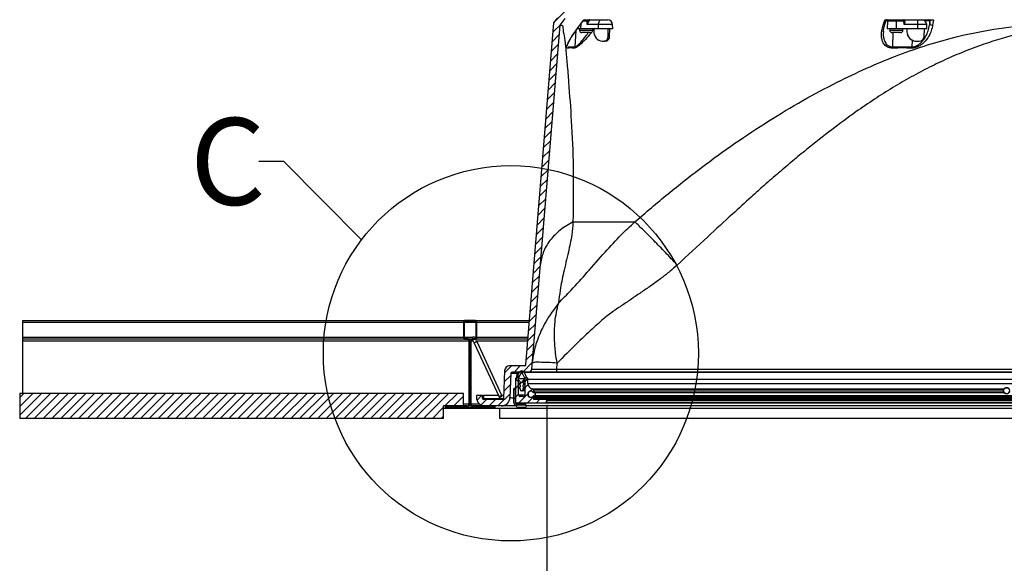
# Model space of a CAD drawing. Extents: x 2 to 154, y 1 to 99.
# Drawn here: x 46 to 66, y 17 to 28 of the extents above; entities that cross this region are included whole.
import ezdxf

# ---------------------------------------------------------------- set-up
doc = ezdxf.new("R2010")
doc.units = 0
doc.header["$MEASUREMENT"] = 0
doc.linetypes.add('SLD-SOLID', pattern=[0])
doc.layers.get('0').update_dxf_attribs({"linetype": 'CONTINUOUS'})
doc.styles.add('SLDTEXTSTYLE1', font='GOTHIC.TTF', dxfattribs={"width": 0.913})
doc.styles.add('SLDTEXTSTYLE2', font='GOTHIC.TTF', dxfattribs={"width": 0.913})
doc.styles.get("Standard").update_dxf_attribs({"font": 'GOTHIC.TTF'})
doc.dimstyles.new('SLDDIMSTYLE2', dxfattribs={"dimtxt": 0.9375, "dimasz": 0.75, "dimexe": 0, "dimexo": 0.0625, "dimgap": 0.234375, "dimtad": 0, "dimtih": 1, "dimtoh": 1, "dimrnd": 1e-09, "dimzin": 12, "dimtxsty": 'SLDTEXTSTYLE2', "dimsah": 1, "dimcen": 0.09, "dimazin": 3, "dimtfac": 1, "dimtofl": 0, "dimtmove": 0, "dimatfit": 3, "dimtolj": 1, "dimtzin": 12})
doc.dimstyles.new('SLDDIMSTYLE4', dxfattribs={"dimtxt": 0.18, "dimasz": 0.75, "dimexe": 0, "dimexo": 0.0625, "dimgap": 0, "dimtad": 0, "dimtih": 1, "dimtoh": 1, "dimdec": 0, "dimrnd": 1e-09, "dimzin": 0, "dimtxsty": 'STANDARD', "dimblk1": 'NONE', "dimblk2": 'NONE', "dimsah": 1, "dimcen": 0.09, "dimazin": 3, "dimtfac": 0.75, "dimtdec": 0, "dimtofl": 0, "dimtmove": 0, "dimatfit": 3, "dimtolj": 1, "dimtzin": 0})

# ---------------------------------------------------------------- blocks, each defined once
blk = doc.blocks.new('_D_3')
at = {"color": 7, "linetype": 'SLD-SOLID'}
for p, q in [((56.656, 20.087), (56.656, 15.099)), ((77.709, 20.087), (77.709, 15.099)), ((66.3, 17.409), (66.015, 17.409)), ((66.015, 17.409), (66.015, 15.919)), ((68.378, 17.409), (68.664, 17.409)), ((68.664, 17.409), (68.664, 15.919)), ((66.015, 15.919), (66.3, 15.919)), ((68.664, 15.919), (68.378, 15.919)), ((56.656, 15.224), (65.54, 15.224)), ((77.709, 15.224), (69.139, 15.224))]:
    blk.add_line(p, q, dxfattribs=at)
for points in [[(56.656, 15.224), (57.406, 15.099), (57.406, 15.349)], [(77.709, 15.224), (76.959, 15.349), (76.959, 15.099)]]:
    blk.add_solid(points, dxfattribs=at)
at = {"color": 7, "linetype": 'SLD-SOLID', "char_height": 0.9375, "attachment_point": 1, "style": 'SLDTEXTSTYLE2'}
for s, insert in [('535', (66.3, 17.117)), ('21"', (66.453, 15.677))]:
    blk.add_mtext(s, dxfattribs=dict(at, insert=insert))
blk = doc.blocks.new('_NONE')
blk = doc.blocks.new('SW_HATCH_0')
at = {"color": 0, "linetype": 'SLD-SOLID'}
for p, q in [((-1.793, -46.208), (-1.986, -46.401)), ((-1.892, -46.484), (-2.043, -46.634)), ((-1.922, -46.69), (-2.059, -46.827)), ((-1.938, -46.883), (-2.074, -47.02)), ((-1.954, -47.076), (-2.09, -47.212)), ((-1.969, -47.268), (-2.106, -47.405)), ((-1.985, -47.461), (-2.122, -47.597)), ((-2.001, -47.653), (-2.138, -47.79)), ((-2.017, -47.846), (-2.154, -47.983)), ((-2.033, -48.039), (-2.169, -48.175)), ((-2.049, -48.231), (-2.185, -48.368)), ((-2.064, -48.424), (-2.201, -48.56)), ((-2.08, -48.616), (-2.217, -48.753)), ((-2.096, -48.809), (-2.233, -48.946)), ((-2.112, -49.002), (-2.249, -49.138)), ((-2.128, -49.194), (-2.264, -49.331)), ((-2.159, -49.58), (-2.296, -49.716)), ((-2.144, -49.387), (-2.28, -49.524)), ((-2.175, -49.772), (-2.312, -49.909)), ((-2.191, -49.965), (-2.328, -50.101)), ((-2.207, -50.157), (-2.344, -50.294)), ((-2.223, -50.35), (-2.359, -50.487)), ((-2.239, -50.543), (-2.375, -50.679)), ((-2.254, -50.735), (-2.391, -50.872)), ((-2.27, -50.928), (-2.407, -51.064)), ((-2.286, -51.12), (-2.423, -51.257)), ((-2.302, -51.313), (-2.439, -51.45)), ((-2.318, -51.506), (-2.454, -51.642)), ((-2.334, -51.698), (-2.47, -51.835)), ((-2.349, -51.891), (-2.486, -52.028)), ((-2.365, -52.083), (-2.502, -52.22)), ((-2.381, -52.276), (-2.518, -52.413)), ((-3.823, -52.481), (-3.838, -52.496)), ((-3.74, -52.397), (-3.755, -52.412)), ((-3.577, -52.412), (-3.588, -52.422)), ((-2.397, -52.469), (-2.534, -52.605)), ((-3.823, -52.657), (-3.838, -52.672)), ((-3.568, -52.579), (-3.583, -52.594)), ((-2.413, -52.661), (-2.549, -52.798)), ((-3.749, -52.76), (-3.761, -52.772)), ((-3.711, -52.898), (-3.726, -52.913)), ((-3.681, -52.868), (-3.696, -52.883)), ((-2.429, -52.854), (-2.565, -52.991)), ((-3.711, -53.075), (-3.726, -53.09)), ((-3.681, -53.045), (-3.696, -53.06)), ((-2.444, -53.047), (-2.581, -53.183)), ((-3.711, -53.252), (-3.726, -53.267)), ((-3.681, -53.222), (-3.696, -53.237)), ((-2.877, -53.302), (-3.014, -53.44)), ((-2.7, -53.302), (-2.825, -53.427)), ((-2.46, -53.239), (-2.648, -53.427)), ((-3.711, -53.429), (-3.726, -53.444)), ((-3.681, -53.399), (-3.696, -53.414)), ((-2.891, -53.493), (-3.021, -53.623)), ((-2.704, -53.483), (-2.781, -53.559)), ((-2.637, -53.416), (-2.665, -53.444)), ((-3.711, -53.606), (-3.726, -53.621)), ((-3.681, -53.576), (-3.696, -53.591)), ((-2.897, -53.676), (-3.027, -53.806)), ((-2.762, -53.54), (-2.797, -53.576)), ((-2.734, -53.69), (-2.797, -53.753)), ((-2.609, -53.565), (-2.724, -53.679)), ((-2.585, -53.541), (-2.609, -53.564)), ((-2.545, -53.677), (-2.609, -53.742)), ((-2.574, -53.53), (-2.604, -53.559)), ((-12.619, -53.852), (-12.703, -53.936)), ((-12.443, -53.852), (-12.703, -54.113)), ((-12.266, -53.852), (-12.703, -54.29)), ((-12.089, -53.852), (-12.589, -54.352)), ((-11.912, -53.852), (-12.412, -54.352)), ((-11.735, -53.852), (-12.235, -54.352)), ((-11.559, -53.852), (-12.059, -54.352)), ((-11.382, -53.852), (-11.882, -54.352)), ((-11.205, -53.852), (-11.705, -54.352)), ((-11.028, -53.852), (-11.528, -54.352)), ((-10.852, -53.852), (-11.352, -54.352)), ((-10.675, -53.852), (-11.175, -54.352)), ((-10.498, -53.852), (-10.998, -54.352)), ((-10.321, -53.852), (-10.821, -54.352)), ((-10.144, -53.852), (-10.644, -54.352)), ((-9.968, -53.852), (-10.468, -54.352)), ((-9.791, -53.852), (-10.291, -54.352)), ((-9.614, -53.852), (-10.114, -54.352)), ((-9.437, -53.852), (-9.937, -54.352)), ((-9.261, -53.852), (-9.761, -54.352)), ((-9.084, -53.852), (-9.584, -54.352)), ((-8.907, -53.852), (-9.407, -54.352)), ((-8.73, -53.852), (-9.23, -54.352)), ((-8.553, -53.852), (-9.053, -54.352)), ((-8.377, -53.852), (-8.877, -54.352)), ((-8.2, -53.852), (-8.7, -54.352)), ((-8.023, -53.852), (-8.523, -54.352)), ((-7.846, -53.852), (-8.346, -54.352)), ((-7.67, -53.852), (-8.17, -54.352)), ((-7.493, -53.852), (-7.993, -54.352)), ((-7.316, -53.852), (-7.816, -54.352)), ((-7.139, -53.852), (-7.639, -54.352)), ((-6.962, -53.852), (-7.462, -54.352)), ((-6.786, -53.852), (-7.286, -54.352)), ((-6.609, -53.852), (-7.109, -54.352)), ((-6.432, -53.852), (-6.932, -54.352)), ((-6.255, -53.852), (-6.755, -54.352)), ((-6.079, -53.852), (-6.579, -54.352)), ((-5.902, -53.852), (-6.402, -54.352)), ((-5.725, -53.852), (-6.225, -54.352)), ((-5.548, -53.852), (-6.048, -54.352)), ((-5.371, -53.852), (-5.871, -54.352)), ((-5.195, -53.852), (-5.695, -54.352)), ((-5.018, -53.852), (-5.518, -54.352)), ((-4.841, -53.852), (-5.341, -54.352)), ((-4.664, -53.852), (-5.164, -54.352)), ((-4.488, -53.852), (-4.988, -54.352)), ((-4.311, -53.852), (-4.811, -54.352)), ((-4.134, -53.852), (-4.634, -54.352)), ((-3.957, -53.852), (-4.207, -54.102)), ((-3.711, -53.782), (-3.726, -53.797)), ((-3.681, -53.752), (-3.696, -53.767)), ((-3.472, -53.897), (-3.567, -53.992)), ((-2.904, -53.859), (-3.147, -54.102)), ((-2.801, -53.757), (-2.827, -53.783)), ((-2.734, -53.867), (-2.797, -53.93)), ((-2.551, -53.86), (-2.731, -54.04)), ((-2.643, -53.775), (-2.669, -53.801)), ((-2.601, -53.733), (-2.626, -53.758)), ((-2.457, -53.766), (-2.502, -53.811)), ((-4.03, -54.102), (-4.045, -54.117)), ((-3.838, -53.91), (-4.03, -54.102)), ((-3.854, -54.102), (-3.869, -54.117)), ((-3.838, -54.087), (-3.854, -54.102)), ((-3.711, -53.959), (-3.726, -53.974)), ((-3.681, -53.929), (-3.696, -53.944)), ((-3.667, -54.092), (-3.678, -54.103)), ((-3.5, -54.102), (-3.515, -54.117)), ((-3.375, -53.977), (-3.482, -54.084)), ((-3.323, -54.102), (-3.338, -54.117)), ((-3.198, -53.977), (-3.323, -54.102)), ((-2.797, -53.93), (-2.827, -53.96)), ((-2.75, -54.059), (-2.78, -54.089)), ((-2.586, -54.072), (-2.603, -54.089)), ((-2.427, -53.913), (-2.554, -54.04)), ((-2.314, -53.977), (-2.377, -54.04)), ((-2.283, -53.946), (-2.314, -53.977)), ((-2.263, -53.926), (-2.283, -53.946)), ((-2.167, -54.007), (-2.201, -54.04)), ((-2.087, -53.926), (-2.107, -53.946)), ((-1.91, -53.926), (-1.93, -53.946)), ((-1.733, -53.926), (-1.753, -53.946)), ((-1.556, -53.926), (-1.576, -53.946)), ((-1.379, -53.926), (-1.399, -53.946)), ((-1.203, -53.926), (-1.223, -53.946)), ((-1.026, -53.926), (-1.046, -53.946)), ((-0.849, -53.926), (-0.869, -53.946)), ((-0.672, -53.926), (-0.692, -53.946)), ((-0.496, -53.926), (-0.516, -53.946)), ((-0.319, -53.926), (-0.339, -53.946)), ((-0.142, -53.926), (-0.162, -53.946)), ((0.035, -53.926), (0.015, -53.946)), ((0.212, -53.926), (0.192, -53.946)), ((0.388, -53.926), (0.368, -53.946)), ((0.565, -53.926), (0.545, -53.946)), ((0.742, -53.926), (0.722, -53.946)), ((0.919, -53.926), (0.899, -53.946)), ((1.095, -53.926), (1.075, -53.946)), ((1.272, -53.926), (1.252, -53.946)), ((1.449, -53.926), (1.429, -53.946)), ((1.626, -53.926), (1.606, -53.946)), ((1.803, -53.926), (1.783, -53.946)), ((1.979, -53.926), (1.959, -53.946)), ((2.156, -53.926), (2.136, -53.946)), ((2.333, -53.926), (2.313, -53.946)), ((2.51, -53.926), (2.49, -53.946)), ((2.686, -53.926), (2.666, -53.946)), ((2.863, -53.926), (2.843, -53.946)), ((3.04, -53.926), (3.02, -53.946)), ((3.217, -53.926), (3.197, -53.946)), ((3.394, -53.926), (3.374, -53.946)), ((3.57, -53.926), (3.55, -53.946)), ((3.747, -53.926), (3.727, -53.946)), ((3.924, -53.926), (3.904, -53.946)), ((4.101, -53.926), (4.081, -53.946)), ((4.277, -53.926), (4.257, -53.946)), ((4.454, -53.926), (4.434, -53.946)), ((4.631, -53.926), (4.611, -53.946)), ((4.808, -53.926), (4.788, -53.946)), ((4.985, -53.926), (4.965, -53.946)), ((5.161, -53.926), (5.141, -53.946)), ((5.338, -53.926), (5.318, -53.946)), ((5.515, -53.926), (5.495, -53.946)), ((5.692, -53.926), (5.672, -53.946)), ((5.868, -53.926), (5.848, -53.946)), ((6.045, -53.926), (6.025, -53.946)), ((6.222, -53.926), (6.202, -53.946)), ((6.399, -53.926), (6.379, -53.946)), ((6.576, -53.926), (6.556, -53.946)), ((6.752, -53.926), (6.732, -53.946)), ((6.929, -53.926), (6.909, -53.946)), ((-4.236, -54.131), (-4.457, -54.352)), ((-4.06, -54.132), (-4.075, -54.147)), ((-3.884, -54.132), (-3.899, -54.147)), ((-3.707, -54.132), (-3.722, -54.147)), ((-3.53, -54.132), (-3.545, -54.147)), ((-3.353, -54.132), (-3.368, -54.147)), ((-4.236, -54.307), (-4.28, -54.352))]:
    blk.add_line(p, q, dxfattribs=at)

msp = doc.modelspace()

# ---------------------------------------------------------------- linework, layer by layer
at = {"color": 7, "linetype": 'SLD-SOLID'}
for p, q in [((56.795774, 27.7118508), (56.8753169, 27.8145914)), ((56.9173159, 27.6646505), (57.0194076, 27.7965129)), ((57.3166459, 27.6679639), (57.3918979, 27.7664806)), ((57.4597358, 27.7456612), (57.3759965, 27.7456612)), ((57.3915764, 27.7667293), (57.3902729, 27.7668607)), ((57.4048133, 27.774614), (57.5713924, 27.774614)), ((57.460279, 27.6781061), (57.4597358, 27.7456612)), ((57.4876256, 27.7456612), (57.4876925, 27.73734)), ((57.4981479, 27.7553153), (57.493173, 27.7553153)), ((57.5713924, 27.774614), (57.7443808, 27.774614)), ((57.7443808, 27.774614), (57.8684993, 27.774614)), ((63.4086469, 27.6817012), (63.4365977, 27.7610457)), ((63.4631558, 27.7560099), (63.4314307, 27.7560099)), ((63.4425664, 27.774614), (64.0025285, 27.774614)), ((63.4609256, 27.7456612), (63.4556509, 27.5946174)), ((63.6403253, 27.7456612), (63.4609256, 27.7456612)), ((63.6404268, 27.5946174), (63.6403253, 27.7456612)), ((63.790035, 27.7456612), (63.6403253, 27.7456612)), ((63.7924392, 27.6781061), (63.790035, 27.7456612)), ((63.8099545, 27.7367674), (63.8096374, 27.7456753)), ((64.0025285, 27.774614), (64.0683667, 27.774614)), ((64.0683667, 27.774614), (64.1361374, 27.774614)), ((64.1361374, 27.774614), (64.3490319, 27.774614)), ((64.3004696, 27.7560099), (64.2033812, 27.7560099)), ((64.3134398, 27.7560099), (64.3004696, 27.7560099)), ((64.3004696, 27.7560099), (64.3045715, 27.6950066)), ((64.3045715, 27.6950066), (64.3134398, 27.7560099)), ((64.3778075, 27.7668607), (64.3633933, 27.6678842)), ((56.2343464, 20.8830781), (56.795774, 27.7118508)), ((56.3526992, 20.7970925), (56.9173159, 27.6646505)), ((57.2331442, 27.5544147), (57.2120327, 27.2353938)), ((57.3349532, 27.5946174), (57.2592694, 27.5946174)), ((57.3090557, 27.5946174), (57.3090557, 27.5636136)), ((57.3090557, 27.5636136), (57.5720553, 27.5636136)), ((57.316491, 27.668269), (57.3164148, 27.6681423)), ((57.3349532, 27.5946174), (57.3369877, 27.6945936)), ((57.6844664, 27.5946174), (57.3349532, 27.5946174)), ((57.6861648, 27.6781061), (57.460279, 27.6781061)), ((57.5720553, 27.5636136), (57.5720553, 27.5946174)), ((57.5939172, 27.5886522), (57.576924, 27.565444)), ((57.5937723, 27.5946174), (57.5950747, 27.5411234)), ((57.6844664, 27.5946174), (57.6861648, 27.6781061)), ((57.9713536, 27.5946174), (57.6844664, 27.5946174)), ((57.9684379, 27.6781061), (57.6861648, 27.6781061)), ((57.8776494, 27.4428696), (57.8782595, 27.5946174)), ((57.9095144, 27.4428696), (57.9132104, 27.5946174)), ((57.9713536, 27.5946174), (57.9684379, 27.6781061)), ((63.6404268, 27.5946174), (63.4556509, 27.5946174)), ((63.5054366, 27.5946174), (63.5054366, 27.5636136)), ((63.5054366, 27.5636136), (63.7684366, 27.5636136)), ((64.070347, 27.5946174), (63.6404268, 27.5946174)), ((63.7684366, 27.5636136), (63.7684366, 27.5946174)), ((64.070291, 27.6781061), (63.7924392, 27.6781061)), ((63.8463201, 27.5946174), (63.8472716, 27.5411234)), ((63.8474752, 27.5946174), (63.8483907, 27.5411234)), ((64.070347, 27.5946174), (64.070291, 27.6781061)), ((64.2452271, 27.6781061), (64.070291, 27.6781061)), ((64.2481425, 27.5946174), (64.070347, 27.5946174)), ((64.1947113, 27.4428696), (64.1974105, 27.5946174)), ((64.2481425, 27.5946174), (64.2452271, 27.6781061)), ((57.37339, 27.5176147), (57.3550551, 27.5176147)), ((57.3751523, 27.5176147), (57.3729295, 27.5176241)), ((57.3729295, 27.5176241), (57.37339, 27.5176147)), ((57.37339, 27.5176147), (57.3751523, 27.5176147)), ((57.4163963, 27.5176147), (57.3751523, 27.5176147)), ((57.4186215, 27.5176241), (57.4163963, 27.5176147)), ((57.4163963, 27.5176147), (57.4190855, 27.5176147)), ((57.4190855, 27.5176147), (57.4186215, 27.5176241)), ((57.4934617, 27.5176147), (57.4190855, 27.5176147)), ((57.4941709, 27.5176241), (57.4934617, 27.5176147)), ((57.4934617, 27.5176147), (57.4956253, 27.5176147)), ((57.4956253, 27.5176147), (57.4941709, 27.5176241)), ((57.5225711, 27.5176147), (57.4956253, 27.5176147)), ((57.5240225, 27.5176241), (57.5225711, 27.5176147)), ((57.5225711, 27.5176147), (57.5233156, 27.5176147)), ((57.5233156, 27.5176147), (57.5240225, 27.5176241)), ((57.5260553, 27.5176147), (57.5233156, 27.5176147)), ((57.8776494, 27.4428696), (57.9095144, 27.4428696)), ((63.3800516, 27.5385655), (63.3797134, 27.5316476)), ((63.5697715, 27.5176147), (63.5514366, 27.5176147)), ((63.5665211, 27.5176147), (63.5601421, 27.2353938)), ((63.5715339, 27.5176147), (63.5693107, 27.5176241)), ((63.5693107, 27.5176241), (63.5697715, 27.5176147)), ((63.5697715, 27.5176147), (63.5715339, 27.5176147)), ((63.6127775, 27.5176147), (63.5715339, 27.5176147)), ((63.6150027, 27.5176241), (63.6127775, 27.5176147)), ((63.6127775, 27.5176147), (63.6154668, 27.5176147)), ((63.6154668, 27.5176147), (63.6150027, 27.5176241)), ((63.6898432, 27.5176147), (63.6154668, 27.5176147)), ((63.6905522, 27.5176241), (63.6898432, 27.5176147)), ((63.6898432, 27.5176147), (63.6920068, 27.5176147)), ((63.6920068, 27.5176147), (63.6905522, 27.5176241)), ((63.7189524, 27.5176147), (63.6920068, 27.5176147)), ((63.7204041, 27.5176241), (63.7189524, 27.5176147)), ((63.7189524, 27.5176147), (63.7196972, 27.5176147)), ((63.7196972, 27.5176147), (63.7204041, 27.5176241)), ((63.7224366, 27.5176147), (63.7196972, 27.5176147)), ((63.8472716, 27.5411234), (63.8483907, 27.5411234)), ((63.9516868, 27.368941), (63.9486685, 27.2353938)), ((57.0793232, 27.2353938), (57.2120327, 27.2353938)), ((57.7596122, 27.3446158), (57.7973785, 27.3446158)), ((57.8272453, 27.3446158), (57.7973785, 27.3446158)), ((63.5601421, 27.2353938), (63.9486685, 27.2353938)), ((64.0482572, 27.3446158), (64.0472701, 27.3446158)), ((64.0482572, 27.3446158), (64.0947119, 27.3446158)), ((57.1769246, 23.7380936), (58.412462, 23.7380936)), ((46.1828373, 21.769615), (55.0256522, 21.769615)), ((46.1828373, 21.7296142), (46.1828373, 21.769615)), ((46.1828373, 21.4346134), (46.1828373, 21.7296142)), ((54.9856526, 21.7296142), (46.1828373, 21.7296142)), ((54.9856526, 21.7296142), (54.9856526, 21.4346134)), ((55.0006523, 21.7296142), (55.0006523, 21.4346134)), ((55.2406525, 21.7296142), (55.0006523, 21.7296142)), ((55.2156526, 21.769615), (55.0256522, 21.769615)), ((55.2156526, 21.7546153), (55.0256522, 21.7546153)), ((55.2156526, 21.769615), (56.3072342, 21.769615)), ((55.2406525, 21.4346134), (55.2406525, 21.7296142)), ((55.2556522, 21.4346134), (55.2556522, 21.7296142)), ((56.3039454, 21.7296142), (55.2556522, 21.7296142)), ((46.1828373, 21.3946173), (46.1828373, 21.4346134)), ((46.1828373, 21.4346134), (54.9856526, 21.4346134)), ((55.0256522, 21.3946173), (46.1828373, 21.3946173)), ((46.1828373, 21.3546165), (46.1828373, 21.3946173)), ((46.1828373, 20.314614), (46.1828373, 21.3546165)), ((55.0981528, 21.3546165), (46.1828373, 21.3546165)), ((55.0006523, 21.4346134), (55.17346, 21.4346134)), ((55.0256522, 21.409617), (55.058152, 21.409617)), ((55.0256522, 21.3946173), (55.058152, 21.3946173)), ((55.1454036, 21.3946173), (55.0959012, 21.3946173)), ((55.0981528, 21.3546165), (55.0981528, 20.1046132)), ((55.1131525, 21.3546165), (55.1131525, 20.1046132)), ((55.1281522, 21.3546165), (55.1131525, 21.3546165)), ((55.1281522, 20.1046132), (55.1281522, 21.3546165)), ((55.143152, 20.1046132), (55.143152, 21.3546165)), ((55.1857845, 21.3546165), (55.143152, 21.3546165)), ((55.1831528, 21.409617), (55.2156526, 21.409617)), ((55.1831528, 21.3946173), (55.2156526, 21.3946173)), ((55.2026768, 21.3181685), (55.7013753, 20.2422953)), ((55.214017, 21.4346134), (55.2406525, 21.4346134)), ((56.2764029, 21.3946173), (55.2355802, 21.3946173)), ((56.2731141, 21.3546165), (55.254121, 21.3546165)), ((55.2556522, 21.4346134), (56.2796917, 21.4346134)), ((55.7576266, 20.2683664), (55.2589281, 21.3442444)), ((56.214414, 20.8647133), (55.9108457, 20.8647133)), ((56.8510186, 20.7970925), (56.8609203, 20.9175314)), ((55.810907, 20.7682054), (55.7913759, 20.2089167)), ((55.9339437, 20.7097975), (55.9172098, 20.2306137)), ((56.29041, 20.7397171), (55.9649252, 20.7397171)), ((56.098151, 20.7297909), (56.0473744, 20.6245253)), ((56.0565544, 20.6435566), (56.058867, 20.7097975)), ((56.058867, 20.7397171), (56.058867, 20.7097975)), ((56.0885063, 20.7097975), (56.058867, 20.7097975)), ((56.133611, 20.7126839), (56.0828344, 20.6074183)), ((56.1690711, 20.7126839), (56.133611, 20.7126839)), ((56.2198477, 20.6074183), (56.1690711, 20.7126839)), ((56.2553078, 20.6245253), (56.2045312, 20.7297909)), ((78.1611434, 20.7297909), (56.2045312, 20.7297909)), ((56.8510186, 20.7397171), (56.29041, 20.7397171)), ((56.8510186, 20.7970925), (67.1828373, 20.7970925)), ((56.8510186, 20.7397171), (56.8510186, 20.7970925)), ((67.1828373, 20.7397171), (56.8510186, 20.7397171)), ((56.0263367, 20.5952721), (56.0263367, 20.1367716)), ((56.2163019, 20.6017723), (56.0863802, 20.6017723)), ((56.1060662, 20.5624004), (56.0863802, 20.5624004)), ((56.089337, 20.2817704), (56.089337, 20.5952721)), ((56.0922867, 20.5190955), (56.1218133, 20.5190955)), ((56.1218133, 20.4875989), (56.0922867, 20.4875989)), ((56.1218133, 20.5466544), (56.1218133, 20.5190955)), ((56.1218133, 20.4875989), (56.1218133, 20.4403563)), ((56.1808688, 20.5190955), (56.1808688, 20.5466544)), ((56.2143378, 20.5466544), (56.1808688, 20.5466544)), ((56.1808688, 20.5190955), (56.2103966, 20.5190955)), ((56.2103966, 20.4875989), (56.1808688, 20.4875989)), ((56.1808688, 20.4403563), (56.1808688, 20.4875989)), ((56.2163019, 20.5624004), (56.1966171, 20.5624004)), ((56.2143378, 20.5190955), (56.2103966, 20.5190955)), ((56.2143378, 20.4875989), (56.2103966, 20.4875989)), ((56.2143378, 20.5952721), (56.2143378, 20.2817704)), ((56.2773368, 20.509784), (56.2773368, 20.5952721)), ((56.2773368, 20.5952721), (78.0883378, 20.5952721)), ((56.2773368, 20.509784), (78.0883378, 20.509784)), ((46.1206514, 20.314614), (46.1206514, 19.8146155)), ((54.9856526, 20.314614), (46.1206514, 20.314614)), ((54.9856526, 20.0646171), (54.9856526, 20.314614)), ((55.2453376, 20.2696148), (55.2453376, 20.2366164)), ((55.3703372, 20.2696148), (55.2453376, 20.2696148)), ((55.3703372, 20.209616), (55.3703372, 20.2696148)), ((55.3703372, 20.2696148), (55.3903376, 20.2696148)), ((55.6887116, 20.2696148), (55.3903376, 20.2696148)), ((55.3903376, 20.2696148), (55.3903376, 20.209616)), ((55.7934961, 20.2696148), (55.7570481, 20.2696148)), ((55.7589125, 20.2655927), (55.7576266, 20.2683664)), ((55.9963373, 20.1228325), (55.9963373, 20.409958)), ((56.0263367, 20.409958), (55.9963373, 20.409958)), ((56.0263367, 20.1228325), (56.0263367, 20.409958)), ((56.089337, 20.2817704), (56.2143378, 20.2817704)), ((56.0922867, 20.4403563), (56.1218133, 20.4403563)), ((56.1218133, 20.4088597), (56.0922867, 20.4088597)), ((56.1218133, 20.4088597), (56.1218133, 20.3852338)), ((56.161184, 20.3655502), (56.1414993, 20.3655502)), ((56.2143378, 20.3655502), (56.161184, 20.3655502)), ((56.1808688, 20.4403563), (56.2103966, 20.4403563)), ((56.2103966, 20.4088597), (56.1808688, 20.4088597)), ((56.1808688, 20.3852338), (56.1808688, 20.4088597)), ((56.2143378, 20.3852338), (56.1808688, 20.3852338)), ((56.2143378, 20.4403563), (56.2103966, 20.4403563)), ((56.2143378, 20.4088597), (56.2103966, 20.4088597)), ((56.3598376, 20.4032794), (65.7864668, 20.4032794)), ((56.3963373, 20.3447542), (56.3963373, 20.3862381)), ((56.3963373, 20.3862381), (65.7781067, 20.3862381)), ((56.4050187, 20.3447542), (65.7789775, 20.3447542)), ((56.4132084, 20.3334716), (65.784308, 20.3334716)), ((65.7793497, 20.3655502), (65.7750989, 20.3655502)), ((65.7822492, 20.3852338), (65.7777977, 20.3852338)), ((54.9856526, 20.1046132), (55.0981528, 20.1046132)), ((55.1131525, 20.1046132), (55.1281522, 20.1046132)), ((55.143152, 20.1046132), (55.3070647, 20.1046132)), ((55.3903376, 20.209616), (55.3703372, 20.209616)), ((55.3903376, 20.1896132), (55.3903376, 20.209616)), ((55.3903376, 20.209616), (55.7914006, 20.209616)), ((55.7713884, 20.1896132), (55.3903376, 20.1896132)), ((55.7013753, 20.2422953), (55.7026624, 20.2395168)), ((56.036337, 20.1267702), (56.6463377, 20.1267702)), ((56.2377748, 20.1078328), (56.0413376, 20.1078328)), ((56.2377748, 20.0778334), (56.0413376, 20.0778334)), ((56.0421343, 20.1078328), (56.0421343, 20.1267702)), ((56.0421343, 20.0646171), (56.0421343, 20.0778334)), ((56.0577759, 20.0769276), (56.0577759, 20.0778334)), ((56.0577759, 20.039386), (56.0577759, 20.0769276)), ((56.2377748, 20.0769276), (56.0577759, 20.0769276)), ((56.1843372, 20.251771), (56.1193376, 20.251771)), ((56.2377748, 20.0778334), (56.2377748, 20.1078328)), ((56.2377748, 20.0778334), (56.2377748, 20.0769276)), ((56.2377748, 20.0769276), (56.2377748, 20.039386)), ((56.3963373, 20.1897728), (56.3963373, 20.253118)), ((56.3963373, 20.24077), (56.3963373, 20.2207719)), ((56.3963373, 20.24077), (77.8963369, 20.24077)), ((56.3963373, 20.2207719), (77.8963369, 20.2207719)), ((56.6463377, 20.1897728), (56.3963373, 20.1897728)), ((56.4085961, 20.253118), (77.8392361, 20.253118)), ((77.8392361, 20.2628049), (56.4147772, 20.2628049)), ((56.4663375, 20.2207719), (56.4663375, 20.1897728)), ((56.6663369, 20.2207719), (56.4663375, 20.2207719)), ((56.6663369, 20.1897728), (56.4663375, 20.1897728)), ((56.6463377, 20.1267702), (77.7193369, 20.1267702)), ((56.6563367, 20.1367716), (56.6563367, 20.1797714)), ((56.6563367, 20.1797714), (77.7093379, 20.1797714)), ((56.6563367, 20.1367716), (77.7093379, 20.1367716)), ((56.6663369, 20.2207719), (56.6663369, 20.1897728)), ((77.7193369, 20.1897728), (56.6663369, 20.1897728)), ((54.9856526, 20.0646171), (54.5881518, 20.0646171)), ((54.5881518, 19.8146155), (54.5881518, 20.0646171)), ((54.5881518, 20.0196133), (54.6206527, 20.0196133)), ((55.058152, 20.0646171), (54.6206527, 20.0646171)), ((54.6206527, 20.0646171), (54.6206527, 20.0196133)), ((54.6206527, 20.0196133), (55.620652, 20.0196133)), ((55.058152, 20.0496174), (54.6356524, 20.0496174)), ((54.6356524, 20.0496174), (54.6356524, 20.0346177)), ((54.6356524, 20.0346177), (55.6056523, 20.0346177)), ((55.0959012, 20.0646171), (55.1454036, 20.0646171)), ((55.620652, 20.0646171), (55.1831528, 20.0646171)), ((55.6056523, 20.0496174), (55.1831528, 20.0496174)), ((55.7453149, 20.0646171), (55.4173368, 20.0646171)), ((55.6056523, 20.0346177), (55.6056523, 20.0496174)), ((55.620652, 20.0196133), (55.620652, 20.0646171)), ((55.620652, 20.0196133), (78.7450226, 20.0196133)), ((55.7153378, 19.8146155), (55.7153378, 20.0196133)), ((56.0421343, 20.0646171), (55.7453149, 20.0646171)), ((56.0577759, 20.0646171), (56.0421343, 20.0646171)), ((56.2177756, 20.0325479), (56.0777751, 20.0325479)), ((67.4767415, 20.0646171), (56.2377748, 20.0646171)), ((54.5881518, 19.8146155), (46.1206514, 19.8146155)), ((78.6503368, 19.8146155), (55.7153378, 19.8146155))]:
    msp.add_line(p, q, dxfattribs=at)
at = {"color": 7, "linetype": 'SLD-SOLID', "flags": 128}
for points in [[(57.3146947, 27.6678842), (57.3749828, 27.7468345), (57.3902729, 27.7668607)], [(57.4597358, 27.7456612), (57.4601194, 27.7513635), (57.4611308, 27.7568171), (57.462733, 27.7618248), (57.4648673, 27.7661943), (57.467455, 27.7697752), (57.4704012, 27.7724316), (57.4735974, 27.7740649), (57.4769267, 27.774614)], [(57.493173, 27.7553153), (57.4920672, 27.7551275), (57.4910118, 27.7545831), (57.4900467, 27.7537008), (57.4892066, 27.7525087), (57.4885226, 27.7510491), (57.4880204, 27.7493829), (57.4877177, 27.747562), (57.4876256, 27.7456612)], [(57.6861648, 27.6781061), (57.6876226, 27.6971092), (57.6911655, 27.715291), (57.6966642, 27.7319709), (57.7039159, 27.7465482), (57.7126548, 27.7584832), (57.7225594, 27.7673347), (57.7332659, 27.7727789), (57.7443808, 27.774614)], [(63.376074, 27.6678842), (63.4038609, 27.7468345), (63.4109081, 27.7668607)], [(57.3164148, 27.6681423), (57.3162986, 27.6680296), (57.3146947, 27.6678842)], [(55.1685262, 21.3918436), (55.1715099, 21.3854091), (55.1759345, 21.375863), (55.1814198, 21.3640312), (55.1878226, 21.3502189), (55.1949705, 21.3347968), (55.2026768, 21.3181685)], [(55.2026768, 21.3181685), (55.2034935, 21.3220217), (55.2084672, 21.3272688), (55.2168411, 21.3331166), (55.22734, 21.3386781), (55.2383669, 21.3430992), (55.2482427, 21.3457087), (55.2554621, 21.3461123), (55.2589281, 21.3442444)], [(55.2272942, 21.4124893), (55.2245135, 21.4184873), (55.2225306, 21.4227676), (55.2218641, 21.4242037)], [(55.2589281, 21.3442444), (55.2512218, 21.3608679), (55.2440727, 21.3762901), (55.2376711, 21.3901024), (55.2336067, 21.3988694)], [(55.7541606, 20.2702344), (55.7576266, 20.2683664), (55.7568099, 20.2645179), (55.7518362, 20.2592662), (55.7434623, 20.2534183), (55.7329622, 20.2478615), (55.7219365, 20.2434404), (55.7120607, 20.240831), (55.7048413, 20.2404273), (55.7013753, 20.2422953), (55.7021919, 20.2461438), (55.7071644, 20.2513955), (55.7155396, 20.2572434), (55.7260385, 20.2628002), (55.7370653, 20.2672213), (55.74694, 20.2698307), (55.7541606, 20.2702344)], [(56.0577759, 20.039386), (56.0581595, 20.0380531), (56.0592976, 20.0367672), (56.0611456, 20.0355892), (56.0636331, 20.034552), (56.0666637, 20.0336978), (56.0701215, 20.0330689), (56.0738738, 20.0326793), (56.0777751, 20.0325479)], [(56.2177756, 20.0325479), (56.2216769, 20.0326793), (56.2254292, 20.0330689), (56.2288869, 20.0336978), (56.2319176, 20.034552), (56.2344051, 20.0355892), (56.236253, 20.0367672), (56.2373912, 20.0380531), (56.2377748, 20.039386)]]:
    msp.add_lwpolyline(points, dxfattribs=at)
at = {"color": 7, "linetype": 'SLD-SOLID'}
for centre, radius in [((55.9350504, 21.1146934), 3.7466496), ((65.8393378, 20.3667725), 0.0600001)]:
    msp.add_circle(centre, radius, dxfattribs=at)
for centre, radius, start, end in [((57.4075921, 27.7546434), 0.0199624, 121.20137613, 142.89211432), ((57.4736807, 27.423356), 0.3226067, 87.52257683, 92.47742317), ((57.4749396, 27.7564535), 0.0182689, 356.42791913, 83.75576493), ((57.5681267, 27.7025831), 0.0876226, 143.00036967, 156.63010184), ((57.8684998, 27.6746149), 0.0999991, 2.00072714, 90.00032203), ((63.4553824, 27.7546244), 0.0199896, 89.9818423, 160.906857), ((63.4909071, 27.7446142), 0.0299998, 89.99996014, 178.00003095), ((63.2686116, 27.752732), 0.371781, 358.91024216, 3.37422768), ((63.789086, 27.754532), 0.020082, 45.67151294, 89.90086387), ((63.4177984, 27.7483971), 0.3722467, 359.57889042, 4.03862485), ((63.7998346, 27.6110629), 0.1349546, 85.83586976, 94.16413024), ((62.8311228, 27.7016718), 1.2393922, 358.91051715, 3.37398972), ((64.1452885, 27.6746144), 0.0999996, 2.0010161, 90.00020113), ((64.2809319, 27.7550562), 0.019561, 2.79447909, 88.96395079), ((64.2939015, 27.7550557), 0.0195615, 2.7958648, 88.96344074), ((57.3550562, 27.5636152), 0.0460005, 180.00206693, 269.9986638), ((57.5260528, 27.5636172), 0.0460025, 270.00310045, 359.9954381), ((63.3825691, 27.6975808), 0.0303986, 257.66282163, 328.63243534), ((63.5514386, 27.5636167), 0.046002, 180.00393816, 269.9975233), ((63.7224346, 27.5636167), 0.046002, 270.0024767, 359.99606184), ((64.3560148, 27.729228), 0.061786, 213.63289356, 276.85865064), ((57.7803556, 27.5291226), 0.1856692, 176.29407291, 263.58540517), ((57.7873632, 27.4347146), 0.0906538, 276.34291904, 5.16114295), ((57.8168746, 27.4368687), 0.092834, 276.41407369, 3.70624712), ((64.0472972, 27.5446728), 0.2000571, 181.01661023, 269.99225087), ((64.048261, 27.5445148), 0.199899, 180.97211493, 269.99892427), ((64.0946991, 27.4446436), 0.1000279, 270.00728209, 358.9837728), ((57.1601319, 27.2391867), 0.0520392, 323.55302401, 355.82023952), ((63.4346889, 27.233846), 0.1254628, 348.23823066, 0.70684746), ((63.8222542, 27.2404795), 0.1265165, 345.25148139, 357.696199), ((55.0256501, 21.7296175), 0.0399976, 89.99700061, 180.00468004), ((55.0256515, 21.7296161), 0.0249992, 89.99838589, 180.00430311), ((55.2156547, 21.7296175), 0.0399976, 359.99531996, 90.00299939), ((55.2156533, 21.7296161), 0.0249992, 359.99569689, 90.00161411), ((55.0256501, 21.4346149), 0.0399976, 180.00204274, 270.0029995), ((55.0256515, 21.4346163), 0.0249992, 180.00645377, 270.00161397), ((55.0581466, 21.3546111), 0.0550059, 0.00558152, 89.99441848), ((55.0581452, 21.3546098), 0.0400076, 0.00966522, 89.99033478), ((55.1831581, 21.3546111), 0.0550059, 90.00558152, 179.99441848), ((55.1831575, 21.3546118), 0.0400056, 90.0067959, 179.9932041), ((55.1937384, 21.4111669), 0.0310002, 24.86871538, 189.84363994), ((55.2156547, 21.4346149), 0.0399976, 269.9970005, 359.99795726), ((55.2156533, 21.4346163), 0.0249992, 269.99838603, 359.99354623), ((55.9108462, 20.7647131), 0.1000001, 90.0002559, 177.99869493), ((56.2144073, 20.8847199), 0.0200066, 270.01937225, 355.29285472), ((55.9649258, 20.7087162), 0.031001, 90.00109492, 178.00112348), ((55.9964054, 17.0741475), 3.6361865, 89.01573625, 90.98426375), ((56.1513411, 20.7041331), 0.0590551, 25.75164746, 154.24835254), ((56.1513411, 20.7041313), 0.019685, 25.75164746, 154.24835254), ((56.2904128, 20.8022137), 0.0624966, 269.99743169, 355.29966232), ((56.6018589, 33.5528933), 12.758234, 268.8809808, 271.1190192), ((56.0578369, 20.5952733), 0.0315001, 359.99786588, 180.00213412), ((56.0863836, 20.6057101), 0.0433097, 154.25066939, 269.99557317), ((56.0922867, 20.5033472), 0.0157483, 89.99999936, 270.00000064), ((56.0863819, 20.6057098), 0.0039375, 154.28373555, 269.97499938), ((56.1060638, 20.5466509), 0.0157494, 0.01272539, 89.99154388), ((56.1966183, 20.5466509), 0.0157494, 90.00418683, 179.98727494), ((56.2103966, 20.5033472), 0.0157483, 269.99999936, 90.00000064), ((56.2458373, 20.5952739), 0.0314995, 359.99679878, 180.00320122), ((56.2163004, 20.6057089), 0.0433086, 270.00204904, 25.75170839), ((56.216302, 20.6057086), 0.0039364, 269.99883031, 25.74243476), ((56.38734, 20.5097891), 0.1100031, 180.00265047, 255.52166083), ((55.7118778, 20.2933462), 0.0546125, 260.28534717, 329.45668283), ((56.0922867, 20.424608), 0.0157483, 89.99999936, 270.00000064), ((56.1193356, 20.2817697), 0.0299987, 179.99851713, 270.00372375), ((56.1415026, 20.3852395), 0.0196893, 180.01659679, 269.99023349), ((56.1611795, 20.3852395), 0.0196893, 270.01318203, 359.98340272), ((56.1843391, 20.2817697), 0.0299987, 269.99627625, 0.00148287), ((56.2103966, 20.424608), 0.0157483, 269.99999936, 90.00000064), ((56.3323373, 20.2967725), 0.0600002, 42.3091718, 321.2125094), ((56.3513424, 20.2967697), 0.0690049, 125.51861736, 179.99962331), ((56.3512981, 20.2967525), 0.0689606, 179.98533646, 234.50032008), ((56.3322763, 20.2966388), 0.1101447, 54.43629604, 75.50894609), ((56.3850539, 20.3447548), 0.0112834, 222.30326, 359.99696641), ((56.3509812, 20.296396), 0.072516, 41.82540866, 51.28379547), ((56.3513384, 20.2967702), 0.0689991, 310.70508431, 49.29491569), ((65.8393423, 20.3667724), 0.064255, 162.36541393, 200.03951804), ((55.0581532, 20.1046167), 0.0399996, 269.99818902, 359.9950881), ((55.0581546, 20.1046153), 0.0549979, 269.99723514, 359.99787552), ((55.1831501, 20.1046153), 0.0549979, 180.00212448, 270.00276486), ((55.1831495, 20.1046147), 0.0399976, 180.00204282, 270.00468007), ((55.4173376, 20.2366172), 0.1720001, 180.00026324, 269.99973676), ((55.390345, 20.209621), 0.0200078, 180.01441798, 269.97885992), ((55.7453213, 20.2366102), 0.1719931, 269.99788672, 358.00199081), ((55.771389, 20.2096123), 0.0199991, 269.99848159, 358.00671056), ((55.9673654, 20.7008988), 0.472952, 263.91245751, 273.51200682), ((56.0413343, 20.1228304), 0.044997, 179.99724201, 270.00425192), ((56.0363376, 20.1367711), 0.0100009, 179.99720444, 269.99607347), ((56.0413371, 20.1228332), 0.0150003, 180.00234239, 270.00213927), ((56.3866547, 20.2531226), 0.0096826, 359.97262257, 141.22569056), ((56.351392, 20.2967335), 0.0719349, 308.66787307, 322.67612066), ((56.6463378, 20.1797739), 0.0099989, 359.98572966, 90.00082536), ((56.6463378, 20.1367691), 0.0099989, 269.99917464, 0.01427034)]:
    msp.add_arc(centre, radius, start, end, dxfattribs=at)
for points, knots in [([(57.3902729, 27.7668607), (57.3903239, 27.7668998), (57.3928541, 27.7688379), (57.3972465, 27.7723966), (57.4025403, 27.7739479), (57.4048133, 27.774614)], [0, 0, 0, 0, 0.0116115025, 0.5756195104, 1, 1, 1, 1]), ([(57.5163039, 27.774614), (57.5162774, 27.7746141), (57.5151701, 27.7746178), (57.5103576, 27.772565), (57.5052915, 27.7647775), (57.5005667, 27.7585192), (57.4981479, 27.7553153)], [0, 0, 0, 0, 0.0029325663, 0.1229825559, 0.5510204125, 1, 1, 1, 1]), ([(63.4109081, 27.7668607), (63.4109929, 27.7668999), (63.4157063, 27.7690762), (63.4259687, 27.7731906), (63.4368209, 27.7741213), (63.4425664, 27.774614)], [0, 0, 0, 0, 0.0085428517, 0.4750893247, 1, 1, 1, 1]), ([(63.4361283, 27.7612194), (63.4358958, 27.7622539), (63.4351492, 27.7655751), (63.4278374, 27.7658816), (63.4223398, 27.7667406), (63.4162882, 27.7668955), (63.4130584, 27.7668746), (63.4109081, 27.7668607)], [0, 0, 0, 0, 0.1080236871, 0.34681155227, 0.64685001965, 0.76489084553, 1, 1, 1, 1]), ([(63.8096374, 27.7456753), (63.8095891, 27.7469676), (63.8094979, 27.7494088), (63.8093333, 27.7527961), (63.8091803, 27.7554153), (63.8089506, 27.7575023), (63.8085029, 27.7598555), (63.8072368, 27.763419), (63.8054006, 27.7668498), (63.8034207, 27.7684056), (63.8029618, 27.7687662)], [0, 0, 0, 0, 0.1560172842, 0.2947137952, 0.4091631043, 0.4724338554, 0.5479794293, 0.6972886541, 0.9298356714, 1, 1, 1, 1]), ([(64.3778075, 27.7668607), (64.3738618, 27.7668598), (64.3654912, 27.7668578), (64.3528091, 27.7659117), (64.3398941, 27.7642472), (64.3277979, 27.7616992), (64.3188534, 27.7590474), (64.3144895, 27.7565989), (64.3134398, 27.7560099)], [0, 0, 0, 0, 0.1797224728, 0.3812758257, 0.5790375633, 0.772273937, 0.9452185251, 1, 1, 1, 1]), ([(64.3490319, 27.774614), (64.3545711, 27.7741847), (64.364562, 27.7734104), (64.3738371, 27.7691587), (64.3777399, 27.7668999), (64.3778075, 27.7668607)], [0, 0, 0, 0, 0.55010556922, 0.99220350035, 1, 1, 1, 1]), ([(56.9173159, 27.6646505), (56.9292921, 27.6672533), (56.9734812, 27.6768571), (56.9778149, 27.5377057), (57.0121701, 27.402374), (57.0334977, 27.1592599), (57.0623096, 26.8690256), (57.0994293, 26.3909191), (57.1497181, 25.704537), (57.1913385, 24.7735113), (57.1819715, 24.1006341), (57.1769246, 23.7380936)], [0, 0, 0, 0, 0.008285459, 0.0305710579, 0.0741026805, 0.1318681106, 0.2062937889, 0.2974093556, 0.492270626, 0.7264397064, 1, 1, 1, 1]), ([(57.0697747, 27.2082713), (57.0632903, 27.2109171), (57.0465045, 27.2177659), (57.0605521, 27.2656873), (57.0805127, 27.3135533), (57.1170357, 27.3797308), (57.1660217, 27.4594129), (57.2318934, 27.5571779), (57.2866375, 27.6303714), (57.3146947, 27.6678842)], [0, 0, 0, 0, 0.03465840223, 0.08971736371, 0.2220804083, 0.3517497077, 0.49567093614, 0.74152413261, 1, 1, 1, 1]), ([(57.0647224, 27.2580342), (57.0647302, 27.2579724), (57.064946, 27.2562685), (57.0658037, 27.2699975), (57.0703022, 27.2768415), (57.0797227, 27.3050614), (57.0962812, 27.336967), (57.1207106, 27.382342), (57.1535559, 27.4362461), (57.1949188, 27.4999986), (57.2442547, 27.5709497), (57.2856825, 27.6281707), (57.3109848, 27.6607305), (57.3167081, 27.6680954)], [0, 0, 0, 0, 0.0003717745, 0.010257686, 0.0395191769, 0.0914962915, 0.1691310917, 0.2738089912, 0.4061886108, 0.5621536947, 0.7443315672, 0.9421691829, 1, 1, 1, 1]), ([(57.4876925, 27.73734), (57.4851565, 27.7321234), (57.4782217, 27.7178579), (57.4682897, 27.6986155), (57.4623163, 27.6837865), (57.4603228, 27.6782282), (57.460279, 27.6781061)], [0, 0, 0, 0, 0.2664825243, 0.7287256665, 0.9940440122, 1, 1, 1, 1]), ([(58.412462, 23.7380936), (58.632648, 23.9271968), (59.0671883, 24.3003949), (59.7354402, 24.8233358), (60.4055274, 25.3088954), (61.0803771, 25.7551582), (61.7610515, 26.1625581), (62.4138058, 26.512032), (63.0323205, 26.8067365), (63.6117422, 27.0486528), (64.185658, 27.252626), (64.838739, 27.4426368), (65.570416, 27.5953485), (66.3821672, 27.6863538), (66.9172504, 27.6718496), (67.1828373, 27.6646505)], [0, 0, 0, 0, 0.0884559726, 0.1745692011, 0.258543992, 0.3406219895, 0.4210835404, 0.5002475967, 0.5662057994, 0.6298388393, 0.6915411957, 0.7517570375, 0.8370144982, 0.9191026549, 1, 1, 1, 1]), ([(67.1828373, 27.6646505), (66.9443946, 27.6392312), (66.4611488, 27.5877146), (65.7401864, 27.4103837), (65.1416156, 27.2040521), (64.6618254, 27.0002419), (64.2968979, 26.8262655), (63.9307478, 26.6326087), (63.5633638, 26.4193161), (63.1946999, 26.1864445), (62.7868373, 25.907689), (62.3334306, 25.5730223), (61.961962, 25.280071), (61.7038334, 25.0690594), (61.5656133, 24.9544053), (61.4257376, 24.8367371), (61.2842018, 24.7160604), (61.1410429, 24.5923321), (60.9580404, 24.4325026), (60.6981586, 24.1990571), (60.3226014, 23.8565497), (59.8297414, 23.4036759), (59.4626614, 23.0643301), (59.2594106, 22.8764357)], [0, 0, 0, 0, 0.07608523116, 0.15420003402, 0.23515574952, 0.27694049089, 0.31970147283, 0.36351615129, 0.40845624519, 0.45458837039, 0.50197452339, 0.56532623988, 0.63352909717, 0.65220225601, 0.6712137456, 0.69056419169, 0.71025476103, 0.73028602747, 0.75065916859, 0.78742141972, 0.84123123293, 0.91209036301, 1, 1, 1, 1]), ([(63.5575174, 27.2082713), (63.5337182, 27.2097308), (63.4886341, 27.2124956), (63.4223862, 27.2490929), (63.3762601, 27.3070828), (63.3504262, 27.3766669), (63.3382495, 27.4578576), (63.3430111, 27.5574632), (63.3648667, 27.6304548), (63.376074, 27.6678842)], [0, 0, 0, 0, 0.121391913, 0.2299587151, 0.3784873424, 0.4926075944, 0.608748035, 0.7993701354, 1, 1, 1, 1]), ([(63.3779246, 27.5319105), (63.377952, 27.5366121), (63.3781211, 27.5657231), (63.3879838, 27.6165937), (63.4024106, 27.6608465), (63.4092799, 27.6819171)], [0, 0, 0, 0, 0.0916555375, 0.5675000428, 1, 1, 1, 1]), ([(63.8099304, 27.73734), (63.8095143, 27.7320918), (63.8083411, 27.7172983), (63.800472, 27.6979989), (63.7947464, 27.683696), (63.7924895, 27.6782281), (63.7924392, 27.6781061)], [0, 0, 0, 0, 0.25337749345, 0.7142162303, 0.99362231787, 1, 1, 1, 1]), ([(64.3633933, 27.6678842), (64.3555029, 27.6294944), (64.3393468, 27.5508883), (64.2833276, 27.4333968), (64.2061908, 27.3301962), (64.11628, 27.2572471), (64.0355538, 27.2193881), (63.9792957, 27.2081163), (63.9504655, 27.2082451), (63.9446023, 27.2082713)], [0, 0, 0, 0, 0.1749403991, 0.358204213, 0.5776557349, 0.7467409196, 0.8709616638, 0.9737573775, 1, 1, 1, 1]), ([(63.9486685, 27.2353938), (63.9537181, 27.2353656), (63.9786587, 27.2352264), (64.0277606, 27.2467757), (64.0976034, 27.2852128), (64.1747528, 27.3589842), (64.2395283, 27.4621434), (64.2857725, 27.5791176), (64.2983712, 27.6567841), (64.3045715, 27.6950066)], [0, 0, 0, 0, 0.0241577558, 0.1193172021, 0.2369218188, 0.4021913853, 0.6243010779, 0.8151046334, 1, 1, 1, 1]), ([(57.5414182, 27.5207358), (57.5204488, 27.494497), (57.4662847, 27.426722), (57.3833285, 27.3375957), (57.3034325, 27.2631236), (57.249529, 27.2245508), (57.2179327, 27.2082838), (57.2041415, 27.208273), (57.2019926, 27.2082713)], [0, 0, 0, 0, 0.21543093422, 0.55645967509, 0.78165344962, 0.91182167231, 0.98626055529, 1, 1, 1, 1]), ([(57.2120327, 27.2353938), (57.2138859, 27.2353955), (57.2260179, 27.235407), (57.2536149, 27.2521611), (57.3000645, 27.2906008), (57.3688781, 27.3652895), (57.4321874, 27.4439105), (57.4708245, 27.5005425), (57.4813994, 27.5160425)], [0, 0, 0, 0, 0.01401812, 0.0917716738, 0.2320963808, 0.4791549231, 0.8574466452, 1, 1, 1, 1]), ([(63.3797134, 27.5316476), (63.3779973, 27.5113493), (63.3743944, 27.4687344), (63.3834211, 27.404332), (63.4041201, 27.3358129), (63.4425052, 27.2772724), (63.4961966, 27.2431729), (63.5354487, 27.2351409), (63.555869, 27.23535), (63.5601421, 27.2353938)], [0, 0, 0, 0, 0.15522805506, 0.32588919313, 0.49273744176, 0.7004283053, 0.84400169708, 0.96735669285, 1, 1, 1, 1]), ([(57.2019926, 27.2082713), (57.1912701, 27.2090742), (57.1472694, 27.2123689), (57.1031458, 27.2100358), (57.0697747, 27.2082713)], [0, 0, 0, 0, 0.2436891101, 1, 1, 1, 1]), ([(63.9446023, 27.2082713), (63.9130815, 27.2090746), (63.7840776, 27.2123621), (63.655032, 27.2100321), (63.5575174, 27.2082713)], [0, 0, 0, 0, 0.2443398462, 1, 1, 1, 1]), ([(57.1769246, 23.7380936), (57.088575, 23.6871685), (56.9157004, 23.5875228), (56.7117524, 23.3773018), (56.5681836, 23.1375375), (56.5381898, 22.9616712), (56.523653, 22.8764357)], [0, 0, 0, 0, 0.27020178405, 0.52870628163, 0.77158246693, 1, 1, 1, 1]), ([(57.1769246, 23.7380936), (57.1696076, 23.6513082), (57.1525318, 23.4487782), (57.0810409, 23.1118125), (56.991687, 22.7472213), (56.920995, 22.4074895), (56.8968502, 22.2029381), (56.88665, 22.1165234)], [0, 0, 0, 0, 0.1583240315, 0.3694790714, 0.6254067424, 0.8417495065, 1, 1, 1, 1]), ([(56.88665, 22.1165234), (56.9707462, 22.2022939), (57.1653697, 22.4007921), (57.4741039, 22.743003), (57.7997561, 23.1180882), (58.114113, 23.4606258), (58.3204923, 23.6525608), (58.412462, 23.7380936)], [0, 0, 0, 0, 0.1617649636, 0.3743719819, 0.6205450943, 0.8309019079, 1, 1, 1, 1]), ([(59.2594106, 22.8764357), (59.1808255, 22.9602493), (59.0265929, 23.1247436), (58.8013437, 23.357085), (58.5984968, 23.5614533), (58.4699032, 23.6835531), (58.412462, 23.7380936)], [0, 0, 0, 0, 0.28522609843, 0.55979057546, 0.80336380999, 1, 1, 1, 1]), ([(59.2594106, 22.8764357), (59.2121896, 22.8343927), (59.1116271, 22.7448576), (58.9424965, 22.6129809), (58.7555258, 22.476692), (58.5617601, 22.3448634), (58.3722708, 22.216282), (58.1879819, 22.0904126), (57.9964902, 21.9660791), (57.7852164, 21.8033395), (57.5339906, 21.5771748), (57.2168295, 21.2753614), (56.9874308, 21.0447247), (56.8609203, 20.9175314)], [0, 0, 0, 0, 0.0610742868, 0.1300644322, 0.2070995428, 0.2846030736, 0.3564800555, 0.4283582266, 0.5002370502, 0.5769997888, 0.6857198027, 0.8266783846, 1, 1, 1, 1]), ([(56.8866465, 22.1165234), (56.7965863, 21.9944979), (56.6313136, 21.7705645), (56.4744286, 21.4277606), (56.3907075, 21.1478327), (56.3707558, 20.9843455), (56.362602, 20.9175314)], [0, 0, 0, 0, 0.3421571484, 0.627904714, 0.8479319021, 1, 1, 1, 1]), ([(56.8609203, 20.9175314), (56.8491844, 20.983934), (56.8211125, 21.1427677), (56.8052265, 21.4183782), (56.8058107, 21.7554869), (56.8588093, 21.9921153), (56.8866735, 22.1165234)], [0, 0, 0, 0, 0.167236741, 0.400027354, 0.6845622593, 1, 1, 1, 1]), ([(56.8609203, 20.9175314), (56.7975445, 20.9225505), (56.6804553, 20.9318236), (56.5281768, 20.9321705), (56.4224896, 20.9391586), (56.3754707, 20.9221787), (56.362602, 20.9175314)], [0, 0, 0, 0, 0.3800589131, 0.7021730836, 0.9184871275, 1, 1, 1, 1]), ([(56.4050187, 20.3447542), (56.4062067, 20.3433795), (56.4082302, 20.341038), (56.4110008, 20.3370829), (56.4117861, 20.3359329), (56.4134598, 20.3332023), (56.4132157, 20.3335823), (56.4132084, 20.3335936)], [0, 0, 0, 0, 0.4050613148, 0.6899406515, 0.9058409472, 0.9971983569, 1, 1, 1, 1]), ([(56.4129855, 20.333021), (56.415063, 20.329468), (56.4198783, 20.3212327), (56.4232883, 20.3062088), (56.4235889, 20.2900461), (56.4207026, 20.275246), (56.4166325, 20.2669322), (56.4147866, 20.2631616)], [0, 0, 0, 0, 0.168081539, 0.3895833859, 0.6215691042, 0.8283657841, 1, 1, 1, 1]), ([(65.7781067, 20.3862381), (65.7800574, 20.3912514), (65.7823701, 20.397195), (65.7859123, 20.4024559), (65.7864668, 20.4032794)], [0, 0, 0, 0, 0.8434529754, 1, 1, 1, 1]), ([(65.784308, 20.3336077), (65.7843107, 20.3336029), (65.784491, 20.3332825), (65.7832798, 20.3353453), (65.7827519, 20.3363275), (65.7811129, 20.339496), (65.7799468, 20.3421848), (65.7792203, 20.3441106), (65.7789775, 20.3447542)], [0, 0, 0, 0, 0.0013021633, 0.0874822233, 0.253470667, 0.5054830508, 0.8347089041, 1, 1, 1, 1]), ([(65.9001606, 20.3468146), (65.8995972, 20.3449756), (65.8976066, 20.3384776), (65.8913186, 20.3281649), (65.8807058, 20.3167142), (65.8661701, 20.3074766), (65.8477866, 20.302011), (65.8269183, 20.3025225), (65.8069299, 20.3099413), (65.7919114, 20.3222772), (65.7831416, 20.3344445), (65.7802464, 20.3419438), (65.7792521, 20.3445196)], [0, 0, 0, 0, 0.0364312702, 0.1287262349, 0.2257142415, 0.330727402, 0.4513749029, 0.5842732413, 0.7196668037, 0.8478041616, 0.9477258684, 1, 1, 1, 1]), ([(65.7864668, 20.4032794), (65.7886901, 20.4061774), (65.7936477, 20.4126393), (65.804531, 20.421465), (65.81876, 20.4284318), (65.834929, 20.4315202), (65.8503669, 20.4306529), (65.8641755, 20.4265714), (65.8756745, 20.4202147), (65.8851219, 20.4124721), (65.8898523, 20.4063353), (65.8922078, 20.4032794)], [0, 0, 0, 0, 0.0882040036, 0.1966795444, 0.3358125613, 0.4675117875, 0.5906374817, 0.7067181138, 0.812944443, 0.9068559786, 1, 1, 1, 1]), ([(56.4147772, 20.2627204), (56.4147888, 20.2627427), (56.4149183, 20.2629918), (56.4141287, 20.2615132), (56.4136902, 20.2607726), (56.4123028, 20.258417), (56.4106882, 20.2559604), (56.4093239, 20.2541067), (56.4085961, 20.253118)], [0, 0, 0, 0, 0.0059426615, 0.0663931944, 0.2023127366, 0.408921271, 0.6847206053, 1, 1, 1, 1])]:
    msp.add_open_spline(points, degree=3, knots=knots, dxfattribs=at)

# ---------------------------------------------------------------- block references
msp.add_blockref('SW_HATCH_0', (58.8237546, 74.1667975), dxfattribs=at)

# ---------------------------------------------------------------- texts
at = {"color": 7, "linetype": 'SLD-SOLID', "insert": (49.5233125, 25.8130048), "char_height": 1.7361111, "attachment_point": 1, "style": 'SLDTEXTSTYLE1'}
msp.add_mtext('C', dxfattribs=at)

# ---------------------------------------------------------------- dimensions: what is measured, and where the dimension line sits
at = {"color": 7, "linetype": 'SLD-SOLID'}
dim = msp.add_linear_dim(base=(77.7093373, 15.2238456), p1=(56.6563373, 20.1367718), p2=(77.7093373, 20.1367718), angle=0, dimstyle='SLDDIMSTYLE2', dxfattribs=at)
dim.commit()
dim.dimension.update_dxf_attribs({"geometry": '_D_3', "text_midpoint": (67.3393262, 15.2238456), "dimtype": 160})

# ---------------------------------------------------------------- leaders
at = {"color": 7, "linetype": 'SLD-SOLID', "has_arrowhead": 0}
msp.add_leader([(52.9523952, 23.3821041), (51.3964591, 24.945024), (50.8964591, 24.945024)], dimstyle='SLDDIMSTYLE4', dxfattribs=at)

doc.saveas('drawing.dxf')
